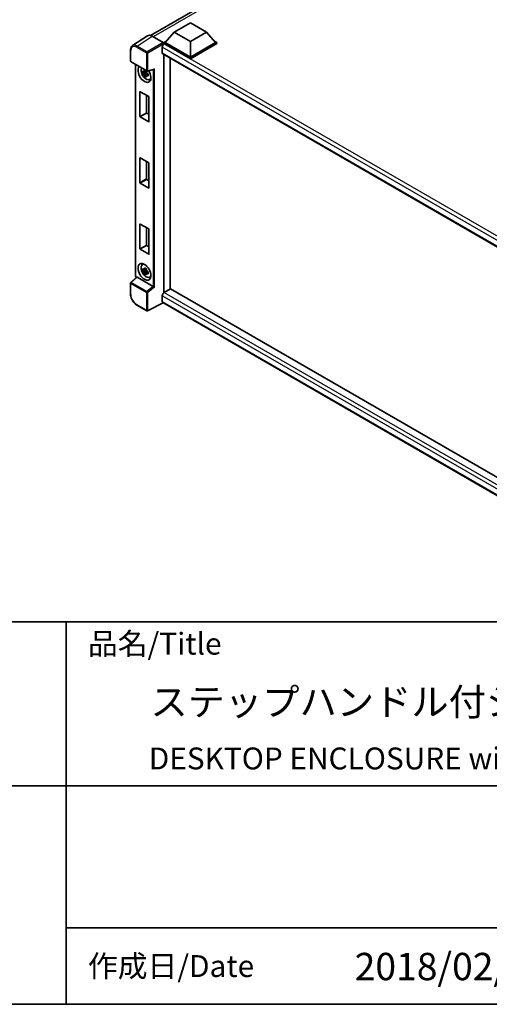
# Model space of a CAD drawing. Units: millimetres. Extents: x 87 to 12278, y 48 to 1734.
# Drawn here: x 1772 to 2029, y 48 to 589 of the extents above; entities that cross this region are included whole.
import ezdxf
from ezdxf.enums import TextEntityAlignment as Align

# ---------------------------------------------------------------- set-up
doc = ezdxf.new("R2010")
doc.units = ezdxf.units.MM
doc.header["$LTSCALE"] = 6
for name, color, linetype, lineweight in [('Border (ISO)', 7, 'Continuous', 35), ('Title (ISO)', 7, 'Continuous', 35), ('Visible (ISO)', 7, 'Continuous', 35), ('Visible Narrow (ISO)', 7, 'Continuous', 25)]:
    doc.layers.add(name, color=color, linetype=linetype, lineweight=lineweight)
doc.styles.add('Note Text (TK)', font='txt')
doc.styles.add('文字スタイル67', font='arial.ttf')

# ---------------------------------------------------------------- blocks, each defined once
blk = doc.blocks.new('図面枠 tk図枠')
at = {"layer": 'Border (ISO)'}
blk.add_line((14.5, 8), (405.5, 8), dxfattribs=at)
blk = doc.blocks.new('表題欄 tk表題欄')
at = {"layer": 'Title (ISO)'}
for p, q in [((74.709, 244.053), (255.709, 244.053)), ((149.709, 244.053), (149.709, 209.053)), ((74.709, 229.053), (230.709, 229.053)), ((149.709, 216.053), (230.709, 216.053)), ((255.709, 209.053), (74.709, 209.053))]:
    blk.add_line(p, q, dxfattribs=at)
at = {"layer": 'Title (ISO)', "color": 1, "char_height": 2, "attachment_point": 4, "line_spacing_factor": 1.5, "style": 'Note Text (TK)'}
for s, insert in [('\\fＭＳ Ｐゴシック|b0|i0;\\H2.0000;品名/Title', (151.709, 242.053)), ('\\fＭＳ Ｐゴシック|b0|i0;\\H2.0000;作成日/Date', (151.709, 212.553))]:
    blk.add_mtext(s, dxfattribs=dict(at, insert=insert))
at = {"layer": 'Title (ISO)', "color": 7}
for tag, p, height, style in [('<品名>_001', (157.425, 235.476), 2.5, 'Note Text (TK)'), ('<Title>_001', (157.278, 230.551), 2, '文字スタイル67'), ('<ページ_No.>_001', (238.098, 213.303), 2.5, 'Note Text (TK)'), ('<総ページ数>_001', (246.8, 213.303), 2.5, 'Note Text (TK)'), ('作成日_001', (176.115, 211.26), 2.5, 'Note Text (TK)')]:
    blk.add_attdef(tag, p, '', height=height, dxfattribs=dict(at, style=style))
at = {"layer": 'Title (ISO)', "color": 7, "style": 'Note Text (TK)'}
for tag, p in [('<尺度>', (243.209, 223.553)), ('<承認>', (87.209, 217.053))]:
    blk.add_attdef(tag, text='', height=2.5, dxfattribs=at).set_placement(p, align=Align.MIDDLE_CENTER)

msp = doc.modelspace()

# ---------------------------------------------------------------- linework, layer by layer
at = {"layer": 'Visible (ISO)'}
for p, q in [((1843.4034, 579.9543), (2018.0043, 680.7602)), ((1856.3997, 581.6901), (1865.2386, 586.7932)), ((1865.2386, 586.7932), (1874.0774, 581.6901)), ((1841.7217, 579.7634), (1833.5159, 574.3401)), ((1844.3061, 579.5684), (1850.3188, 576.097)), ((1856.3997, 581.6901), (1851.3793, 576.0563)), ((1865.2386, 576.587), (1856.3997, 581.6901)), ((1874.0774, 581.6901), (1865.2386, 576.587)), ((1874.0774, 581.6901), (1879.0979, 576.0563)), ((1849.7883, 573.5455), (1849.7883, 570.4837)), ((1850.6722, 576.0563), (1852.1286, 576.8971)), ((1850.6722, 575.4847), (1850.6722, 576.0563)), ((1865.2386, 567.6463), (1850.6722, 576.0563)), ((1850.6722, 575.485), (1850.6722, 575.2635)), ((1850.849, 575.3826), (1850.6722, 575.4847)), ((1865.2386, 567.0748), (1850.6722, 575.4847)), ((1865.2386, 568.0546), (1851.3793, 576.0563)), ((1865.2386, 576.587), (1865.2386, 568.0546)), ((1879.0979, 576.0563), (1865.2386, 568.0546)), ((1879.805, 576.0563), (1865.2386, 567.6463)), ((1879.805, 575.4847), (1865.2386, 567.0748)), ((1878.3485, 576.8971), (1879.805, 576.0563)), ((1879.805, 575.4847), (1879.805, 576.0563)), ((1832.4375, 565.8577), (1832.4375, 571.9115)), ((1850.099, 569.797), (2086.0979, 433.543)), ((1850.6722, 569.466), (1850.6722, 438.7044)), ((1865.2386, 567.0748), (1865.2386, 567.6463)), ((1832.6875, 565.4247), (1841.2868, 560.4599)), ((1835.1424, 448.0068), (1835.1424, 564.0073)), ((1854.2077, 567.4248), (1854.2077, 440.7628)), ((1841.1073, 559.7073), (1839.2087, 559.3083)), ((1840.1237, 557.7235), (1841.4185, 559.1683)), ((1841.0357, 560.4769), (1840.531, 560.1856)), ((1840.531, 559.0152), (1841.3372, 559.4807)), ((1841.1073, 560.2203), (1841.1073, 560.4379)), ((1841.1073, 559.7073), (1841.1073, 559.8169)), ((1841.2464, 559.627), (1841.1073, 559.7073)), ((1841.4185, 559.1683), (1841.4185, 559.3289)), ((1841.4185, 559.1683), (1841.5134, 559.1135)), ((1842.0492, 558.7215), (1841.5445, 558.4301)), ((1841.6592, 560.4081), (1845.0935, 561.2754)), ((1841.8628, 558.9118), (1842.0512, 558.803)), ((1842.8578, 555.7472), (1843.5518, 556.0543)), ((1837.5907, 535.4355), (1837.5907, 548.9894)), ((1837.7321, 549.071), (1842.399, 546.3766)), ((1841.1262, 547.1115), (1841.1262, 537.4768)), ((1842.5404, 546.1317), (1842.5404, 532.5778)), ((1841.2677, 537.2318), (1842.5404, 536.497)), ((1842.399, 532.4962), (1837.7321, 535.1906)), ((1837.5907, 499.1015), (1837.5907, 512.6553)), ((1837.7321, 512.7369), (1842.399, 510.0425)), ((1841.1262, 510.7774), (1841.1262, 501.1427)), ((1842.5404, 509.7976), (1842.5404, 496.2437)), ((1842.399, 496.1621), (1837.7321, 498.8565)), ((1841.2677, 500.8977), (1842.5404, 500.1629)), ((1837.5907, 462.7674), (1837.5907, 476.3212)), ((1837.7321, 476.4028), (1842.399, 473.7084)), ((1841.1262, 474.4433), (1841.1262, 464.8086)), ((1842.5404, 473.4635), (1842.5404, 459.9096)), ((1842.399, 459.828), (1837.7321, 462.5224)), ((1841.2677, 464.5636), (1842.5404, 463.8288)), ((1838.8642, 454.0703), (1839.4772, 454.5177)), ((1841.1073, 451.1133), (1839.2087, 450.7143)), ((1840.1237, 449.1295), (1841.4185, 450.5743)), ((1841.0357, 451.8829), (1840.531, 451.5915)), ((1840.531, 450.4212), (1841.3372, 450.8866)), ((1841.1073, 451.6262), (1841.1073, 451.8439)), ((1841.1073, 451.1133), (1841.1073, 451.2229)), ((1841.2464, 451.033), (1841.1073, 451.1133)), ((1841.4185, 450.5743), (1841.4185, 450.7348)), ((1841.4185, 450.5743), (1841.5134, 450.5194)), ((1842.0492, 450.1274), (1841.5445, 449.836)), ((1841.8628, 450.3178), (1842.0512, 450.2089)), ((1832.4375, 437.8699), (1832.4375, 443.9237)), ((1835.7304, 447.1903), (1832.5978, 444.2906)), ((1844.833, 442.0928), (1836.0053, 447.1895)), ((1842.8578, 447.1532), (1843.5518, 447.4603)), ((1854.3845, 440.8648), (1850.849, 438.8236)), ((1854.3845, 440.8648), (2086.1653, 307.0461)), ((1850.3661, 433.0837), (1841.7602, 428.7857)), ((1849.7883, 436.9865), (1849.7883, 433.9246)), ((2082.7533, 298.9149), (1850.099, 433.2379)), ((1841.2868, 428.8), (1835.8675, 431.9289))]:
    msp.add_line(p, q, dxfattribs=at)
for centre, start, end in [((1832.9375, 565.8577), 180, 240), ((1841.5368, 560.8929), 240, 284.173003), ((1832.9375, 443.9237), 132.789481, 180), ((1841.5368, 429.233), 240, 296.538708)]:
    msp.add_arc(centre, 0.5, start, end, dxfattribs=at)
for centre, major_axis, ratio, start_param, end_param in [((1844.3104, 575.481), (-2.503, 4.3354), 0.5766475, 5.49839613, 6.31804944), ((1850.849, 574.1579), (-0.75, -1.299), 0.57735027, 3.92699082, 5.49778714), ((1850.3184, 575.6887), (-0.25, 0.433), 0.5780539, 3.9275998, 5.49717816), ((1850.849, 571.096), (-0.75, -1.299), 0.57735027, 5.49778714, 6.28318531), ((1840.0656, 558.7465), (2.5, -4.3301), 0.57735027, 3.29297256, 7.94489041), ((1840.9848, 559.2772), (-2.0006, 3.4652), 0.57735027, 0.35706869, 3.53279276), ((1840.5544, 559.0288), (-0.7827, 1.3557), 0.57735027, 5.97330265, 6.59306797), ((1840.5544, 559.0288), (-0.7827, 1.3557), 0.57735027, 1.26091366, 1.88067899), ((1840.5544, 559.0288), (0.7827, -1.3557), 0.57735027, 1.26091366, 1.88067899), ((1840.5544, 559.0288), (0.7827, -1.3557), 0.57735027, 5.97330265, 6.59306797), ((1845.1958, 561.8169), (-0.388, -0.4982), 0.63292033, 0.682393, 1.6388949), ((1842.1869, 559.9713), (2.5, -4.3301), 0.57735027, 5.62163033, 5.84503628), ((1837.7321, 548.9077), (-0.1, 0.1732), 0.57735027, 5.49778714, 7.06858347), ((1842.399, 546.2133), (-0.1, 0.1732), 0.57735027, 3.92699082, 5.49778714), ((1837.7321, 535.3539), (0.1, -0.1732), 0.57735027, 3.92699082, 5.49778714), ((1841.2677, 537.3951), (0.1, -0.1732), 0.57735027, 3.92699082, 5.49778714), ((1842.399, 532.6595), (0.1, -0.1732), 0.57735027, 5.49778714, 7.06858347), ((1837.7321, 512.5736), (-0.1, 0.1732), 0.57735027, 5.49778714, 7.06858347), ((1842.399, 509.8792), (-0.1, 0.1732), 0.57735027, 3.92699082, 5.49778714), ((1837.7321, 499.0198), (0.1, -0.1732), 0.57735027, 3.92699082, 5.49778714), ((1841.2677, 501.061), (0.1, -0.1732), 0.57735027, 3.92699082, 5.49778714), ((1842.399, 496.3254), (0.1, -0.1732), 0.57735027, 5.49778714, 7.06858347), ((1837.7321, 476.2395), (-0.1, 0.1732), 0.57735027, 5.49778714, 7.06858347), ((1842.399, 473.5451), (-0.1, 0.1732), 0.57735027, 3.92699082, 5.49778714), ((1837.7321, 462.6857), (0.1, -0.1732), 0.57735027, 3.92699082, 5.49778714), ((1841.2677, 464.7269), (0.1, -0.1732), 0.57735027, 3.92699082, 5.49778714), ((1842.399, 459.9913), (0.1, -0.1732), 0.57735027, 5.49778714, 7.06858347), ((1840.9848, 450.6832), (-2.0006, 3.4652), 0.57735027, 5.8919852, 9.81597807), ((1842.1869, 451.3772), (2.5, -4.3301), 0.57735027, 3.57974168, 3.80314763), ((1840.5544, 450.4347), (-0.7827, 1.3557), 0.57735027, 5.97330265, 6.59306797), ((1840.5544, 450.4347), (-0.7827, 1.3557), 0.57735027, 1.26091366, 1.88067899), ((1840.5544, 450.4347), (0.7827, -1.3557), 0.57735027, 1.26091366, 1.88067899), ((1840.5544, 450.4347), (0.7827, -1.3557), 0.57735027, 5.97330265, 6.59306797), ((1836.0083, 446.7663), (0.2435, -0.4488), 0.5718249, 2.39113693, 3.28641551), ((1842.1869, 451.3772), (2.5, -4.3301), 0.57735027, 5.62163033, 5.84503628), ((1844.8299, 441.6731), (0.241, -0.4452), 0.58179756, 2.3573073, 2.38355232), ((1845.1958, 441.9747), (-0.4992, 0.2355), 0.11908075, 0.8415056, 2.37739535), ((1850.849, 437.5988), (-0.75, -1.299), 0.57735027, 3.92699082, 5.49778714), ((1850.849, 434.537), (-0.75, -1.299), 0.57735027, 5.49778714, 6.28318531)]:
    msp.add_ellipse(centre, major_axis=major_axis, ratio=ratio, start_param=start_param, end_param=end_param, dxfattribs=at)
msp.add_ellipse((1840.0656, 450.1525), major_axis=(2.5, -4.3301), ratio=0.57735027, dxfattribs=at)
for points, knots in [([(1832.4375, 571.9115), (1832.4375, 572.1169), (1832.4508, 572.3171), (1832.5055, 572.7034), (1832.5469, 572.8895), (1832.6592, 573.2438), (1832.7302, 573.412), (1832.9031, 573.7253), (1833.0051, 573.8703), (1833.2392, 574.13), (1833.3713, 574.2446), (1833.5159, 574.3401)], [-0.784789176, -0.784789176, -0.784789176, -0.784789176, -0.634804167, -0.634804167, -0.484819157, -0.484819157, -0.334834148, -0.334834148, -0.184849139, -0.184849139, -0.03486413, -0.03486413, -0.03486413, -0.03486413]), ([(1839.2087, 559.3083), (1839.1924, 559.5064), (1839.1848, 559.7037), (1839.1848, 560.0733), (1839.1924, 560.2737), (1839.2087, 560.4786)], [4.331071921, 4.331071921, 4.331071921, 4.331071921, 4.398975087, 4.398975087, 4.466878254, 4.466878254, 4.466878254, 4.466878254]), ([(1839.2087, 560.4786), (1839.2973, 560.4027), (1839.3874, 560.328), (1839.5093, 560.2302), (1839.5397, 560.2061), (1839.5703, 560.1821)], [4.4863158772, 4.4863158772, 4.4863158772, 4.4863158772, 4.5307133937, 4.5307133937, 4.5453911286, 4.5453911286, 4.5453911286, 4.5453911286]), ([(1839.5703, 559.0118), (1839.5397, 559.0358), (1839.5093, 559.0599), (1839.3874, 559.1577), (1839.2973, 559.2324), (1839.2087, 559.3083)], [4.8174915459, 4.8174915459, 4.8174915459, 4.8174915459, 4.8321692807, 4.8321692807, 4.8765667973, 4.8765667973, 4.8765667973, 4.8765667973]), ([(1840.0477, 560.4577), (1840.0532, 560.5026), (1840.0588, 560.5475), (1840.0825, 560.7293), (1840.1022, 560.8675), (1840.1237, 561.0069)], [4.8174915459, 4.8174915459, 4.8174915459, 4.8174915459, 4.8321692807, 4.8321692807, 4.8765667973, 4.8765667973, 4.8765667973, 4.8765667973]), ([(1840.1237, 557.7235), (1840.1022, 557.8382), (1840.0825, 557.9537), (1840.0588, 558.1081), (1840.0532, 558.1465), (1840.0477, 558.185)], [4.4863158772, 4.4863158772, 4.4863158772, 4.4863158772, 4.5307133937, 4.5307133937, 4.5453911286, 4.5453911286, 4.5453911286, 4.5453911286]), ([(1840.1237, 561.0069), (1840.2871, 560.9057), (1840.4541, 560.8061), (1840.7742, 560.6213), (1840.9516, 560.5221), (1841.1372, 560.4218)], [4.331071921, 4.331071921, 4.331071921, 4.331071921, 4.398975087, 4.398975087, 4.466878254, 4.466878254, 4.466878254, 4.466878254]), ([(1841.1372, 557.1384), (1840.9516, 557.2267), (1840.7742, 557.3204), (1840.4541, 557.5052), (1840.2871, 557.6104), (1840.1237, 557.7235)], [4.331071921, 4.331071921, 4.331071921, 4.331071921, 4.398975087, 4.398975087, 4.466878254, 4.466878254, 4.466878254, 4.466878254]), ([(1841.1372, 560.4218), (1841.1157, 560.2823), (1841.0961, 560.1442), (1841.0724, 559.9624), (1841.0667, 559.9174), (1841.0612, 559.8726)], [4.4863158772, 4.4863158772, 4.4863158772, 4.4863158772, 4.5307133937, 4.5307133937, 4.5453911286, 4.5453911286, 4.5453911286, 4.5453911286]), ([(1841.0612, 557.5998), (1841.0667, 557.5613), (1841.0724, 557.5229), (1841.0961, 557.3685), (1841.1157, 557.253), (1841.1372, 557.1384)], [4.8174915459, 4.8174915459, 4.8174915459, 4.8174915459, 4.8321692807, 4.8321692807, 4.8765667973, 4.8765667973, 4.8765667973, 4.8765667973]), ([(1841.5386, 559.0457), (1841.5801, 559.0281), (1841.6219, 559.0105), (1841.7912, 558.9401), (1841.9207, 558.8881), (1842.0522, 558.8369)], [4.8174915459, 4.8174915459, 4.8174915459, 4.8174915459, 4.8321692807, 4.8321692807, 4.8765667973, 4.8765667973, 4.8765667973, 4.8765667973]), ([(1842.0522, 557.6666), (1841.9207, 557.7178), (1841.7912, 557.7698), (1841.6219, 557.8402), (1841.5801, 557.8578), (1841.5386, 557.8754)], [4.4863158772, 4.4863158772, 4.4863158772, 4.4863158772, 4.5307133937, 4.5307133937, 4.5453911286, 4.5453911286, 4.5453911286, 4.5453911286]), ([(1842.0522, 558.8369), (1842.0462, 558.626), (1842.0435, 558.4228), (1842.0435, 558.0532), (1842.0462, 557.8587), (1842.0522, 557.6666)], [4.331071921, 4.331071921, 4.331071921, 4.331071921, 4.398975087, 4.398975087, 4.466878254, 4.466878254, 4.466878254, 4.466878254]), ([(1839.2087, 450.7143), (1839.1924, 450.9124), (1839.1848, 451.1096), (1839.1848, 451.4792), (1839.1924, 451.6797), (1839.2087, 451.8846)], [4.331071921, 4.331071921, 4.331071921, 4.331071921, 4.398975087, 4.398975087, 4.466878254, 4.466878254, 4.466878254, 4.466878254]), ([(1839.2087, 451.8846), (1839.2973, 451.8087), (1839.3874, 451.7339), (1839.5093, 451.6362), (1839.5397, 451.6121), (1839.5703, 451.5881)], [4.4863158772, 4.4863158772, 4.4863158772, 4.4863158772, 4.5307133937, 4.5307133937, 4.5453911286, 4.5453911286, 4.5453911286, 4.5453911286]), ([(1839.5703, 450.4178), (1839.5397, 450.4418), (1839.5093, 450.4659), (1839.3874, 450.5636), (1839.2973, 450.6384), (1839.2087, 450.7143)], [4.8174915459, 4.8174915459, 4.8174915459, 4.8174915459, 4.8321692807, 4.8321692807, 4.8765667973, 4.8765667973, 4.8765667973, 4.8765667973]), ([(1840.0477, 451.8637), (1840.0532, 451.9085), (1840.0588, 451.9535), (1840.0825, 452.1353), (1840.1022, 452.2734), (1840.1237, 452.4129)], [4.8174915459, 4.8174915459, 4.8174915459, 4.8174915459, 4.8321692807, 4.8321692807, 4.8765667973, 4.8765667973, 4.8765667973, 4.8765667973]), ([(1840.1237, 449.1295), (1840.1022, 449.2441), (1840.0825, 449.3596), (1840.0588, 449.514), (1840.0532, 449.5524), (1840.0477, 449.5909)], [4.4863158772, 4.4863158772, 4.4863158772, 4.4863158772, 4.5307133937, 4.5307133937, 4.5453911286, 4.5453911286, 4.5453911286, 4.5453911286]), ([(1840.1237, 452.4129), (1840.2871, 452.3117), (1840.4541, 452.2121), (1840.7742, 452.0273), (1840.9516, 451.928), (1841.1372, 451.8277)], [4.331071921, 4.331071921, 4.331071921, 4.331071921, 4.398975087, 4.398975087, 4.466878254, 4.466878254, 4.466878254, 4.466878254]), ([(1841.1372, 448.5443), (1840.9516, 448.6327), (1840.7742, 448.7263), (1840.4541, 448.9111), (1840.2871, 449.0163), (1840.1237, 449.1295)], [4.331071921, 4.331071921, 4.331071921, 4.331071921, 4.398975087, 4.398975087, 4.466878254, 4.466878254, 4.466878254, 4.466878254]), ([(1841.1372, 451.8277), (1841.1157, 451.6883), (1841.0961, 451.5501), (1841.0724, 451.3683), (1841.0667, 451.3233), (1841.0612, 451.2785)], [4.4863158772, 4.4863158772, 4.4863158772, 4.4863158772, 4.5307133937, 4.5307133937, 4.5453911286, 4.5453911286, 4.5453911286, 4.5453911286]), ([(1841.0612, 449.0058), (1841.0667, 448.9673), (1841.0724, 448.9289), (1841.0961, 448.7745), (1841.1157, 448.659), (1841.1372, 448.5443)], [4.8174915459, 4.8174915459, 4.8174915459, 4.8174915459, 4.8321692807, 4.8321692807, 4.8765667973, 4.8765667973, 4.8765667973, 4.8765667973]), ([(1841.5386, 450.4517), (1841.5801, 450.434), (1841.6219, 450.4165), (1841.7912, 450.3461), (1841.9207, 450.294), (1842.0522, 450.2429)], [4.8174915459, 4.8174915459, 4.8174915459, 4.8174915459, 4.8321692807, 4.8321692807, 4.8765667973, 4.8765667973, 4.8765667973, 4.8765667973]), ([(1842.0522, 449.0726), (1841.9207, 449.1237), (1841.7912, 449.1758), (1841.6219, 449.2461), (1841.5801, 449.2637), (1841.5386, 449.2814)], [4.4863158772, 4.4863158772, 4.4863158772, 4.4863158772, 4.5307133937, 4.5307133937, 4.5453911286, 4.5453911286, 4.5453911286, 4.5453911286]), ([(1842.0522, 450.2429), (1842.0462, 450.032), (1842.0435, 449.8288), (1842.0435, 449.4592), (1842.0462, 449.2647), (1842.0522, 449.0726)], [4.331071921, 4.331071921, 4.331071921, 4.331071921, 4.398975087, 4.398975087, 4.466878254, 4.466878254, 4.466878254, 4.466878254]), ([(1835.5967, 447.0665), (1835.5778, 447.0824), (1835.5595, 447.0989), (1835.4812, 447.1734), (1835.4273, 447.2367), (1835.332, 447.3717), (1835.2905, 447.4434), (1835.2213, 447.5935), (1835.1934, 447.6718), (1835.1541, 447.8344), (1835.1424, 447.9187), (1835.1424, 448.0068)], [-0.56275836, -0.56275836, -0.56275836, -0.56275836, -0.47087351, -0.47087351, -0.15695784, -0.15695784, 0.15695784, 0.15695784, 0.47087351, 0.47087351, 0.78478918, 0.78478918, 0.78478918, 0.78478918]), ([(1835.8675, 431.9289), (1835.6813, 432.0364), (1835.4974, 432.1594), (1835.1372, 432.4333), (1834.9608, 432.5841), (1834.6187, 432.9099), (1834.4529, 433.0849), (1834.1352, 433.4553), (1833.9832, 433.6506), (1833.6961, 434.0572), (1833.5609, 434.2685), (1833.3104, 434.7025), (1833.1949, 434.9252), (1832.9864, 435.3771), (1832.8932, 435.6064), (1832.7314, 436.0668), (1832.6627, 436.2978), (1832.5515, 436.757), (1832.5091, 436.9852), (1832.4521, 437.4341), (1832.4375, 437.6549), (1832.4375, 437.8699)], [-0.78478918, -0.78478918, -0.78478918, -0.78478918, -0.62783134, -0.62783134, -0.47087351, -0.47087351, -0.31391567, -0.31391567, -0.15695784, -0.15695784, 0, 0, 0.15695784, 0.15695784, 0.31391567, 0.31391567, 0.47087351, 0.47087351, 0.62783134, 0.62783134, 0.78478918, 0.78478918, 0.78478918, 0.78478918])]:
    msp.add_open_spline(points, degree=3, knots=knots, dxfattribs=at)
for points, weights in [([(1840.531, 560.1856), (1840.1791, 560.199), (1839.5703, 560.1821)], [1.35956394726, 1.22656475141, 1.03074466748]), ([(1839.5703, 559.0118), (1840.1791, 559.0287), (1840.531, 559.0152)], [1.03074466748, 1.22656475141, 1.35956394726]), ([(1840.0477, 560.4577), (1840.3667, 560.3073), (1840.531, 560.1856)], [1.03074466748, 1.22656475141, 1.35956394726]), ([(1840.531, 559.0152), (1840.3667, 558.7038), (1840.0477, 558.185)], [1.35956394726, 1.22656475141, 1.03074466748]), ([(1841.0612, 557.5998), (1841.3802, 558.1186), (1841.5445, 558.4301)], [1.03074466748, 1.22656475141, 1.35956394726]), ([(1841.5445, 558.4301), (1841.5678, 558.2269), (1841.5386, 557.8754)], [1.35956394726, 1.22656475141, 1.03074466748]), ([(1840.531, 451.5915), (1840.1791, 451.605), (1839.5703, 451.5881)], [1.35956394726, 1.22656475141, 1.03074466748]), ([(1839.5703, 450.4178), (1840.1791, 450.4347), (1840.531, 450.4212)], [1.03074466748, 1.22656475141, 1.35956394726]), ([(1840.0477, 451.8637), (1840.3667, 451.7133), (1840.531, 451.5915)], [1.03074466748, 1.22656475141, 1.35956394726]), ([(1840.531, 450.4212), (1840.3667, 450.1097), (1840.0477, 449.5909)], [1.35956394726, 1.22656475141, 1.03074466748]), ([(1841.0612, 449.0058), (1841.3802, 449.5246), (1841.5445, 449.836)], [1.03074466748, 1.22656475141, 1.35956394726]), ([(1841.5445, 449.836), (1841.5678, 449.6329), (1841.5386, 449.2814)], [1.35956394726, 1.22656475141, 1.03074466748])]:
    msp.add_rational_spline(points, weights, degree=2, dxfattribs=at)
at = {"layer": 'Visible Narrow (ISO)'}
for p, q in [((2019.6707, 680.2004), (1844.8385, 579.261)), ((1836.1052, 574.1484), (1844.3061, 579.5684)), ((1835.764, 573.5434), (1841.1833, 570.4145)), ((1841.5245, 571.0195), (1836.1052, 574.1484)), ((1850.3188, 576.097), (1841.5245, 571.0195)), ((1841.8778, 570.4075), (1850.6722, 575.485)), ((2088.9803, 435.448), (1849.7883, 573.5455)), ((2090.9117, 436.7824), (1850.849, 575.3826)), ((1832.5839, 565.6536), (1832.5839, 571.7074)), ((1841.1833, 570.4145), (1841.1833, 560.6887)), ((1841.8778, 560.6817), (1841.8778, 570.4075)), ((1849.7883, 570.4837), (2086.5076, 433.8137)), ((1841.1833, 560.6887), (1832.5839, 565.6536)), ((1835.2889, 447.8027), (1835.2889, 563.9228)), ((1841.8778, 560.6817), (1845.5368, 561.6058)), ((1844.8423, 561.2119), (1844.8423, 442.0873)), ((1845.5368, 441.7636), (1845.5368, 561.6058)), ((1837.5907, 548.9894), (1837.7321, 549.071)), ((1841.1262, 537.4768), (1837.5907, 535.4355)), ((1837.7321, 535.1906), (1841.2677, 537.2318)), ((1842.5404, 532.5778), (1842.399, 532.4962)), ((1837.5907, 512.6553), (1837.7321, 512.7369)), ((1841.1262, 501.1427), (1837.5907, 499.1015)), ((1837.7321, 498.8565), (1841.2677, 500.8977)), ((1842.5404, 496.2437), (1842.399, 496.1621)), ((1837.5907, 476.3212), (1837.7321, 476.4028)), ((1841.1262, 464.8086), (1837.5907, 462.7674)), ((1837.7321, 462.5224), (1841.2677, 464.5636)), ((1842.5404, 459.9096), (1842.399, 459.828)), ((1832.5839, 443.7195), (1841.1833, 438.7547)), ((1832.5839, 437.6657), (1832.5839, 443.7195)), ((1832.8497, 444.2685), (1836.0053, 447.1895)), ((1841.4491, 439.3036), (1832.8497, 444.2685)), ((1835.6968, 447.1592), (1835.6422, 447.1907)), ((1841.1833, 438.7547), (1841.1833, 429.0289)), ((1844.833, 442.0928), (1841.4491, 439.3036)), ((1845.5368, 441.7636), (1841.8778, 438.7477)), ((1841.8778, 429.0219), (1841.8778, 438.7477)), ((1850.849, 438.8236), (2086.1653, 302.9636)), ((1850.2013, 433.1789), (1841.8778, 429.0219)), ((2084.6573, 301.3848), (1849.7883, 436.9865)), ((1849.7883, 433.9246), (2082.7536, 299.422)), ((1841.1833, 429.0289), (1835.764, 432.1578))]:
    msp.add_line(p, q, dxfattribs=at)
for centre, major_axis, ratio, start_param, end_param in [((1835.7678, 569.8646), (-2.2527, 3.9019), 0.5766475, 5.49839613, 7.06797448), ((1836.1214, 570.0688), (-2.5286, 4.3192), 0.57677384, 5.49491862, 6.31457193), ((1836.1175, 573.7475), (0.25, 0.433), 0.57735027, 0.82030475, 2.35619449), ((1832.9375, 571.9115), (-0.5, 0), 0.57735027, 0, 0.78539816), ((1841.5368, 570.6187), (0.25, 0.433), 0.57735027, 0.82030475, 2.35619449), ((1841.5368, 570.6187), (-0.5, 0), 0.57735027, 0.78539816, 2.32128791), ((1841.5368, 570.6187), (-0.25, 0.433), 0.53637355, 3.9275998, 5.49717816), ((1832.9375, 565.8577), (-0.5, 0), 0.57735027, 0, 0.78539816), ((1832.9375, 565.8577), (-0.25, -0.433), 0.57735027, 5.49778714, 6.28318531), ((1841.5368, 560.8929), (-0.25, -0.433), 0.57735027, 5.49778714, 6.28318531), ((1841.5368, 560.8929), (0.5, 0), 0.57735027, 3.92699082, 5.46288056), ((1841.5368, 560.8929), (0.1224, -0.4848), 0.68265399, 0, 0.9565019), ((1832.9375, 443.9237), (-0.5, 0), 0.57735027, 0, 0.78539816), ((1832.9375, 443.9237), (-0.25, -0.433), 0.57735027, 4.17779463, 5.49778714), ((1832.9375, 443.9237), (-0.3397, 0.3669), 0.43528024, 5.38790672, 6.28318531), ((1835.6424, 448.0068), (-0.5, 0), 0.57735027, 0, 0.78539816), ((1835.6427, 447.5989), (-0.25, 0.433), 0.5780539, 0.78600715, 2.3555855), ((1835.9958, 447.3948), (-0.25, -0.433), 0.57735027, 5.49778714, 5.69403221), ((1841.5368, 438.9588), (0.25, 0.433), 0.57735027, 1.03620198, 2.35619449), ((1841.5368, 438.9588), (-0.5, 0), 0.57735027, 0.78539816, 2.32128791), ((1841.5368, 438.9588), (-0.318, 0.3858), 0.39624112, 3.84968252, 5.41181729), ((1832.9375, 437.8699), (-0.5, 0), 0.57735027, 0, 0.78539816), ((1835.7678, 435.832), (-2.25, 3.8971), 0.5780539, 0.78600715, 2.3555855), ((1836.1175, 432.3619), (-0.25, -0.433), 0.57735027, 5.49778714, 6.28318531), ((1841.5368, 429.233), (0.5, 0), 0.57735027, 3.92699082, 5.46288056), ((1841.5368, 429.233), (-0.25, -0.433), 0.57735027, 5.49778714, 6.28318531), ((1841.5368, 429.233), (0.2234, -0.4473), 0.5766475, 0, 0.81965331)]:
    msp.add_ellipse(centre, major_axis=major_axis, ratio=ratio, start_param=start_param, end_param=end_param, dxfattribs=at)

# ---------------------------------------------------------------- block references
at = {"xscale": 6, "yscale": 6, "zscale": 6}
msp.add_blockref('図面枠 tk図枠', (0, 0), dxfattribs=at)
ref = msp.add_blockref('表題欄 tk表題欄', (898.7471, -1206.3164), dxfattribs=dict(xscale=6, yscale=6, zscale=6))
ref.add_attrib('<品名>_001', 'ステップハンドル付システムケース', (1843.2955, 206.5398), dxfattribs={"layer": 'Title (ISO)', "color": 7, "height": 15, "style": 'Note Text (TK)'})
ref.add_attrib('作成日_001', '2018/02/01', (1955.4375, 61.2443), dxfattribs={"layer": 'Title (ISO)', "color": 7, "height": 15, "style": 'Note Text (TK)'})
ref.add_attrib('<Title>_001', 'DESKTOP ENCLOSURE with STAND HANDLE', (1842.4134, 176.9918), dxfattribs={"layer": 'Title (ISO)', "color": 7, "height": 12, "style": '文字スタイル67'})

doc.saveas('drawing.dxf')
